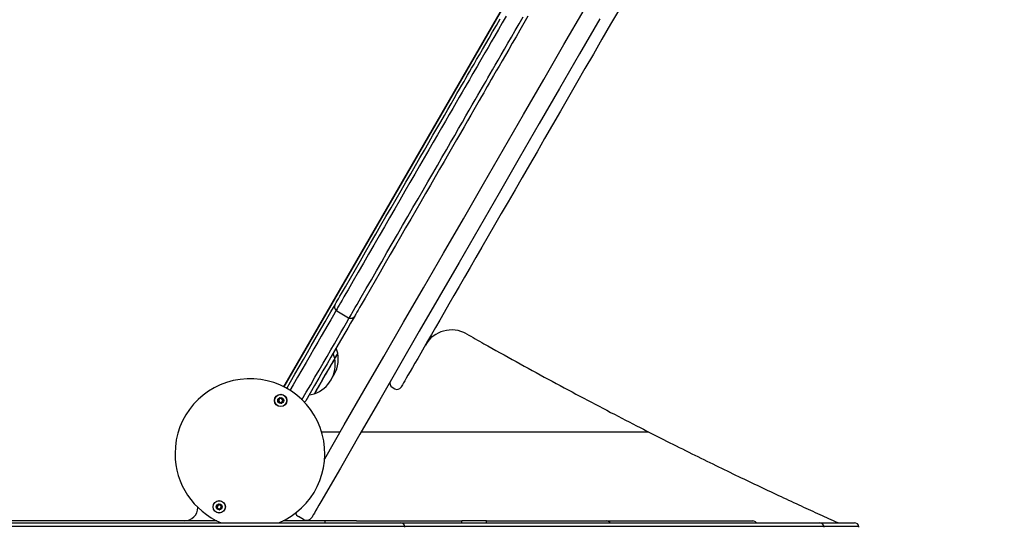
# Model space of a CAD drawing. Units: millimetres. Extents: x 840 to 14158, y 879 to 19626.
# Drawn here: x 9115 to 9766, y 5194 to 5529 of the extents above; entities that cross this region are included whole.
import ezdxf

# ---------------------------------------------------------------- set-up
doc = ezdxf.new("R2010")
doc.units = ezdxf.units.MM
doc.header["$LTSCALE"] = 100

msp = doc.modelspace()

# ---------------------------------------------------------------- linework, layer by layer
at = {"color": 7, "linetype": 'Continuous', "lineweight": 25}
for p, q in [((9289.88, 5286.51), (9765.69, 6110.63)), ((9762.64, 6106.1), (9290.38, 5288.12)), ((9324.65, 5336.82), (9332.44, 5332.32)), ((9290.38, 5288.12), (9289.52, 5286.88)), ((9290.38, 5288.12), (9289.54, 5286.68)), ((9361.32, 5286.33), (9363.05, 5285.33)), ((9314.71, 5256.77), (9326.93, 5256.77)), ((9340.79, 5256.77), (9530.78, 5256.77)), ((9223.91, 5198.02), (8254.1, 5198.02)), ((9294.24, 5198.03), (9289.17, 5198.03)), ((9302.76, 5198.9), (9299.29, 5200.9)), ((9316.92, 5196.77), (9316.92, 5198.03)), ((9318.74, 5198.03), (9316.92, 5198.03)), ((9407.13, 5198.03), (9407.29, 5198.03)), ((9407.29, 5196.77), (9407.29, 5198.03)), ((9423.56, 5198.03), (9422.47, 5198.03)), ((9423.56, 5196.77), (9423.56, 5198.03)), ((9423.56, 5197.99), (9437.7, 5197.99)), ((9437.7, 5197.99), (9502.93, 5197.99)), ((9502.93, 5197.99), (9599.44, 5197.99)), ((9599.44, 5197.99), (9599.49, 5197.99)), ((9359.45, 5194.27), (9017.01, 5194.27)), ((9017.42, 5196.77), (9358.01, 5196.77)), ((9358.01, 5196.77), (9366.73, 5196.77)), ((9369.69, 5194.27), (9359.45, 5194.27)), ((9366.73, 5196.77), (9476.56, 5196.77)), ((9478.97, 5194.27), (9369.69, 5194.27)), ((9476.56, 5196.77), (9560.7, 5196.77)), ((9562.61, 5194.27), (9478.97, 5194.27)), ((9560.7, 5196.77), (9639.68, 5196.77)), ((9642.26, 5194.27), (9562.61, 5194.27)), ((9639.68, 5196.77), (9643.73, 5196.77)), ((9646.69, 5194.27), (9642.26, 5194.27)), ((9643.73, 5196.77), (9666.66, 5196.77)), ((9669.62, 5194.27), (9646.69, 5194.27))]:
    msp.add_line(p, q, dxfattribs=at)
at = {"color": 7, "linetype": 'Continuous', "lineweight": 25, "flags": 128}
for points in [[(9316.71, 5239.06), (9329.62, 5261.43), (9342.65, 5283.99), (9355.71, 5306.62), (9368.81, 5329.31), (9381.95, 5352.07), (9395.12, 5374.88), (9408.33, 5397.75), (9421.56, 5420.67), (9434.82, 5443.63), (9448.1, 5466.64), (9461.4, 5489.68), (9474.73, 5512.76), (9488.07, 5535.87)], [(9511.41, 5536.29), (9505.62, 5526.26), (9499.9, 5516.35), (9494.25, 5506.56), (9488.67, 5496.9), (9483.16, 5487.37), (9477.74, 5477.98), (9472.41, 5468.74), (9467.17, 5459.66), (9462.02, 5450.75), (9456.97, 5442), (9452.03, 5433.44), (9447.19, 5425.06), (9442.46, 5416.87), (9437.85, 5408.88), (9433.35, 5401.09), (9428.98, 5393.52), (9424.73, 5386.16), (9420.61, 5379.03), (9416.63, 5372.12), (9412.78, 5365.45), (9409.06, 5359.02), (9405.49, 5352.84), (9402.07, 5346.9), (9398.79, 5341.22), (9395.66, 5335.8), (9392.68, 5330.64), (9389.86, 5325.76), (9387.19, 5321.14), (9384.68, 5316.79), (9382.34, 5312.73), (9380.15, 5308.95), (9378.13, 5305.45), (9376.28, 5302.24), (9374.6, 5299.32), (9373.08, 5296.7), (9371.73, 5294.37), (9370.56, 5292.33), (9369.56, 5290.6), (9368.73, 5289.16), (9368.07, 5288.03), (9367.59, 5287.19), (9367.29, 5286.66), (9367.15, 5286.44), (9367.15, 5286.43)], [(9498.46, 5529.87), (9485.12, 5506.76), (9471.8, 5483.68), (9458.49, 5460.64), (9445.21, 5437.63), (9431.95, 5414.67), (9418.72, 5391.75), (9405.52, 5368.88), (9392.34, 5346.07), (9379.21, 5323.31), (9366.1, 5300.62), (9353.04, 5277.99), (9340.02, 5255.43), (9327.04, 5232.95), (9314.1, 5210.54)], [(9410.01, 5490.66), (9411.1, 5492.55), (9412.36, 5494.73), (9413.77, 5497.18), (9415.34, 5499.9), (9417.06, 5502.88), (9418.93, 5506.11), (9420.92, 5509.57), (9423.05, 5513.25), (9425.3, 5517.14), (9427.65, 5521.22), (9430.11, 5525.48), (9432.66, 5529.9)], [(9436.52, 5531.59), (9433.94, 5527.11), (9431.44, 5522.78), (9429.05, 5518.64), (9426.77, 5514.69), (9424.61, 5510.95), (9422.58, 5507.44), (9420.69, 5504.16), (9418.95, 5501.14), (9417.35, 5498.39), (9415.92, 5495.91), (9414.66, 5493.71), (9413.56, 5491.82)], [(9436.52, 5531.59), (9433.94, 5527.11), (9431.44, 5522.78), (9429.05, 5518.64), (9426.77, 5514.69), (9424.61, 5510.95), (9422.58, 5507.44), (9420.69, 5504.16), (9418.95, 5501.14), (9417.35, 5498.39), (9415.92, 5495.91), (9414.66, 5493.71), (9413.56, 5491.82)], [(9422.22, 5486.82), (9423.32, 5488.71), (9424.58, 5490.91), (9426.02, 5493.39), (9427.61, 5496.14), (9429.35, 5499.16), (9431.24, 5502.44), (9433.27, 5505.95), (9435.43, 5509.69), (9437.71, 5513.64), (9440.1, 5517.78), (9442.6, 5522.11), (9445.18, 5526.59), (9447.85, 5531.21)], [(9422.22, 5486.82), (9423.32, 5488.71), (9424.58, 5490.91), (9426.02, 5493.39), (9427.61, 5496.14), (9429.35, 5499.16), (9431.24, 5502.44), (9433.27, 5505.95), (9435.43, 5509.69), (9437.71, 5513.64), (9440.1, 5517.78), (9442.6, 5522.11), (9445.18, 5526.59), (9447.85, 5531.21)], [(9451, 5531.66), (9448.29, 5526.96), (9445.65, 5522.4), (9443.1, 5517.98), (9440.64, 5513.72), (9438.29, 5509.64), (9436.04, 5505.75), (9433.92, 5502.07), (9431.92, 5498.61), (9430.05, 5495.38), (9428.33, 5492.4), (9426.76, 5489.68), (9425.35, 5487.23), (9424.09, 5485.05), (9423, 5483.16)], [(9330.38, 5352.74), (9333.65, 5358.41), (9336.97, 5364.15), (9340.31, 5369.94), (9343.68, 5375.77), (9347.06, 5381.63), (9350.44, 5387.49), (9353.82, 5393.35), (9357.19, 5399.18), (9360.54, 5404.97), (9363.85, 5410.71), (9367.12, 5416.38), (9370.34, 5421.96), (9373.51, 5427.44), (9376.6, 5432.8), (9379.63, 5438.04), (9382.57, 5443.13), (9385.42, 5448.06), (9388.17, 5452.83), (9390.81, 5457.41), (9393.34, 5461.79), (9395.75, 5465.96), (9398.03, 5469.92), (9400.18, 5473.65), (9402.2, 5477.13), (9404.07, 5480.37), (9405.79, 5483.35), (9407.35, 5486.06), (9408.76, 5488.5), (9410.01, 5490.66)], [(9413.56, 5491.82), (9412.29, 5489.61), (9410.85, 5487.11), (9409.24, 5484.34), (9407.49, 5481.29), (9405.57, 5477.98), (9403.52, 5474.42), (9401.32, 5470.61), (9398.98, 5466.56), (9396.52, 5462.29), (9393.93, 5457.81), (9391.22, 5453.13), (9388.41, 5448.25), (9385.5, 5443.21), (9382.49, 5438), (9379.4, 5432.65), (9376.23, 5427.16), (9373, 5421.56), (9369.7, 5415.85), (9366.36, 5410.05), (9362.97, 5404.19), (9359.55, 5398.26), (9356.11, 5392.3), (9352.65, 5386.31), (9349.19, 5380.31), (9345.73, 5374.32), (9342.28, 5368.36), (9338.86, 5362.44), (9335.48, 5356.57), (9332.13, 5350.77)], [(9413.56, 5491.82), (9412.29, 5489.61), (9410.85, 5487.11), (9409.24, 5484.34), (9407.49, 5481.29), (9405.57, 5477.98), (9403.52, 5474.42), (9401.32, 5470.61), (9398.98, 5466.56), (9396.52, 5462.29), (9393.93, 5457.81), (9391.22, 5453.13), (9388.41, 5448.25), (9385.5, 5443.21), (9382.49, 5438), (9379.4, 5432.65), (9376.23, 5427.16), (9373, 5421.56), (9369.7, 5415.85), (9366.36, 5410.05), (9362.97, 5404.19), (9359.55, 5398.26), (9356.11, 5392.3), (9352.65, 5386.31), (9349.19, 5380.31), (9345.73, 5374.32), (9342.28, 5368.36), (9338.86, 5362.44), (9335.48, 5356.57), (9332.13, 5350.77)], [(9340.79, 5345.77), (9344.14, 5351.57), (9347.52, 5357.44), (9350.94, 5363.36), (9354.39, 5369.32), (9357.85, 5375.31), (9361.31, 5381.31), (9364.77, 5387.3), (9368.21, 5393.26), (9371.63, 5399.19), (9375.02, 5405.05), (9378.36, 5410.85), (9381.66, 5416.56), (9384.89, 5422.16), (9388.06, 5427.65), (9391.15, 5433), (9394.16, 5438.21), (9397.07, 5443.25), (9399.88, 5448.13), (9402.59, 5452.81), (9405.18, 5457.29), (9407.64, 5461.56), (9409.98, 5465.61), (9412.18, 5469.42), (9414.23, 5472.98), (9416.15, 5476.29), (9417.9, 5479.34), (9419.51, 5482.11), (9420.95, 5484.61), (9422.22, 5486.82)], [(9340.79, 5345.77), (9344.14, 5351.57), (9347.52, 5357.44), (9350.94, 5363.36), (9354.39, 5369.32), (9357.85, 5375.31), (9361.31, 5381.31), (9364.77, 5387.3), (9368.21, 5393.26), (9371.63, 5399.19), (9375.02, 5405.05), (9378.36, 5410.85), (9381.66, 5416.56), (9384.89, 5422.16), (9388.06, 5427.65), (9391.15, 5433), (9394.16, 5438.21), (9397.07, 5443.25), (9399.88, 5448.13), (9402.59, 5452.81), (9405.18, 5457.29), (9407.64, 5461.56), (9409.98, 5465.61), (9412.18, 5469.42), (9414.23, 5472.98), (9416.15, 5476.29), (9417.9, 5479.34), (9419.51, 5482.11), (9420.95, 5484.61), (9422.22, 5486.82)], [(9423, 5483.16), (9421.75, 5481), (9420.34, 5478.56), (9418.78, 5475.85), (9417.06, 5472.87), (9415.19, 5469.63), (9413.18, 5466.15), (9411.02, 5462.42), (9408.74, 5458.46), (9406.33, 5454.29), (9403.8, 5449.91), (9401.16, 5445.33), (9398.41, 5440.56), (9395.56, 5435.63), (9392.62, 5430.54), (9389.6, 5425.3), (9386.5, 5419.94), (9383.33, 5414.46), (9380.11, 5408.88), (9376.84, 5403.21), (9373.53, 5397.47), (9370.18, 5391.68), (9366.82, 5385.85), (9363.43, 5379.99), (9360.05, 5374.13), (9356.67, 5368.27), (9353.3, 5362.44), (9349.96, 5356.65), (9346.64, 5350.91), (9343.37, 5345.24)], [(9323.55, 5340.91), (9323.61, 5341.02), (9323.87, 5341.46), (9324.32, 5342.25), (9324.97, 5343.36), (9325.78, 5344.77), (9326.75, 5346.46), (9327.86, 5348.37), (9329.08, 5350.48), (9330.38, 5352.74)], [(9332.13, 5350.77), (9330.74, 5348.36), (9329.42, 5346.09), (9328.22, 5344), (9327.14, 5342.13), (9326.21, 5340.52), (9325.45, 5339.2), (9324.86, 5338.18), (9324.46, 5337.49), (9324.26, 5337.15), (9324.24, 5337.1)], [(9332.13, 5350.77), (9330.74, 5348.36), (9329.42, 5346.09), (9328.22, 5344), (9327.14, 5342.13), (9326.21, 5340.52), (9325.45, 5339.2), (9324.86, 5338.18), (9324.46, 5337.49), (9324.26, 5337.15), (9324.24, 5337.1)], [(9291.61, 5285.58), (9294.12, 5289.93), (9297.01, 5294.94), (9299.84, 5299.84), (9302.59, 5304.6), (9305.25, 5309.21), (9307.82, 5313.66), (9310.29, 5317.94), (9312.64, 5322.02), (9314.88, 5325.9), (9317, 5329.56), (9318.98, 5332.99), (9320.82, 5336.18), (9322.52, 5339.12), (9323.55, 5340.91)], [(9332.9, 5332.1), (9332.92, 5332.15), (9333.12, 5332.49), (9333.52, 5333.18), (9334.11, 5334.2), (9334.87, 5335.52), (9335.8, 5337.13), (9336.88, 5339), (9338.08, 5341.09), (9339.4, 5343.36), (9340.79, 5345.77)], [(9332.9, 5332.1), (9332.92, 5332.15), (9333.12, 5332.49), (9333.52, 5333.18), (9334.11, 5334.2), (9334.87, 5335.52), (9335.8, 5337.13), (9336.88, 5339), (9338.08, 5341.09), (9339.4, 5343.36), (9340.79, 5345.77)], [(9343.37, 5345.24), (9342.07, 5342.98), (9340.85, 5340.87), (9339.74, 5338.96), (9338.77, 5337.27), (9337.96, 5335.86), (9337.31, 5334.75), (9336.86, 5333.96), (9336.6, 5333.52), (9336.54, 5333.41)], [(9324.24, 5337.1), (9324.09, 5336.85), (9322.45, 5334), (9320.65, 5330.89), (9318.71, 5327.53), (9316.63, 5323.92), (9314.41, 5320.08), (9312.07, 5316.03), (9309.61, 5311.77), (9307.05, 5307.33), (9304.39, 5302.72), (9301.63, 5297.95), (9298.8, 5293.04), (9295.89, 5288.01), (9293.75, 5284.3)], [(9324.24, 5337.1), (9324.09, 5336.85), (9322.45, 5334), (9320.65, 5330.89), (9318.71, 5327.53), (9316.63, 5323.92), (9314.41, 5320.08), (9312.07, 5316.03), (9309.61, 5311.77), (9307.05, 5307.33), (9304.39, 5302.72), (9301.63, 5297.95), (9298.8, 5293.04), (9295.89, 5288.01), (9293.75, 5284.3)], [(9301.7, 5278.07), (9304.55, 5283.01), (9307.46, 5288.04), (9310.29, 5292.95), (9313.05, 5297.72), (9315.71, 5302.33), (9318.27, 5306.77), (9320.73, 5311.03), (9323.07, 5315.08), (9325.29, 5318.92), (9327.37, 5322.53), (9329.31, 5325.89), (9331.11, 5329), (9332.75, 5331.85), (9332.9, 5332.1)], [(9301.7, 5278.07), (9304.55, 5283.01), (9307.46, 5288.04), (9310.29, 5292.95), (9313.05, 5297.72), (9315.71, 5302.33), (9318.27, 5306.77), (9320.73, 5311.03), (9323.07, 5315.08), (9325.29, 5318.92), (9327.37, 5322.53), (9329.31, 5325.89), (9331.11, 5329), (9332.75, 5331.85), (9332.9, 5332.1)], [(9336.54, 5333.41), (9335.51, 5331.62), (9333.81, 5328.68), (9331.97, 5325.49), (9329.99, 5322.06), (9327.87, 5318.4), (9325.63, 5314.52), (9323.28, 5310.44), (9320.81, 5306.16), (9318.24, 5301.71), (9315.58, 5297.1), (9312.83, 5292.34), (9310, 5287.44), (9307.11, 5282.43), (9304.16, 5277.32)], [(9323.3, 5305.39), (9322.72, 5307.41), (9322.25, 5308.65)], [(9325.3, 5308.86), (9325.3, 5308.86), (9325.19, 5308.66), (9324.89, 5308.16), (9324.43, 5307.35), (9323.8, 5306.27), (9323.3, 5305.39)], [(9325.3, 5308.86), (9325.21, 5308.7), (9324.93, 5308.22), (9324.48, 5307.45), (9323.87, 5306.39), (9323.3, 5305.39)], [(9325.3, 5308.86), (9324.72, 5310.88), (9324.25, 5312.11)], [(9323.3, 5305.39), (9323.3, 5305.39), (9323.19, 5305.2), (9322.89, 5304.69), (9322.43, 5303.89), (9321.8, 5302.8), (9321.03, 5301.47), (9320.14, 5299.92), (9319.15, 5298.21), (9318.09, 5296.37), (9316.99, 5294.46), (9315.87, 5292.53), (9314.78, 5290.63), (9313.73, 5288.82), (9312.76, 5287.14), (9311.89, 5285.63), (9311.15, 5284.35), (9310.56, 5283.32), (9310.13, 5282.58), (9309.87, 5282.14), (9309.8, 5282.01)], [(9323.3, 5305.39), (9323.21, 5305.23), (9322.93, 5304.76), (9322.48, 5303.99), (9321.87, 5302.93), (9321.12, 5301.62), (9320.24, 5300.1), (9319.26, 5298.4), (9318.2, 5296.57), (9317.11, 5294.67), (9315.99, 5292.74), (9314.89, 5290.83), (9313.84, 5289.01), (9312.86, 5287.31), (9311.98, 5285.78), (9311.22, 5284.48), (9310.61, 5283.42), (9310.16, 5282.64), (9309.89, 5282.17), (9309.8, 5282.01), (9309.8, 5282.01)], [(9306.45, 5281.3), (9307.76, 5281.51), (9309.8, 5282.01)], [(9314.1, 5210.54), (9312.88, 5208.43), (9311.74, 5206.46), (9310.73, 5204.7), (9309.86, 5203.2), (9309.16, 5201.98), (9308.64, 5201.09), (9308.33, 5200.54), (9308.22, 5200.36)], [(9245.49, 5198.02), (9241.15, 5198.02), (9214.48, 5198.02), (9187.74, 5198.02), (9160.92, 5198.02), (9134.04, 5198.02), (9107.1, 5198.02)], [(9316.92, 5198.03), (9316.91, 5198.03), (9316.67, 5198.03), (9316.08, 5198.03), (9315.15, 5198.03), (9313.88, 5198.03), (9312.29, 5198.03), (9310.4, 5198.03), (9308.24, 5198.03), (9305.82, 5198.03), (9303.18, 5198.03), (9300.35, 5198.03), (9297.36, 5198.03), (9294.24, 5198.03)], [(9337.77, 5198.03), (9334.63, 5198.03), (9331.69, 5198.03), (9328.97, 5198.03), (9326.47, 5198.03), (9324.2, 5198.03), (9322.15, 5198.03), (9320.33, 5198.03), (9318.74, 5198.03)], [(9337.77, 5198.03), (9344.66, 5198.03), (9351.23, 5198.03), (9357.48, 5198.03), (9363.4, 5198.03), (9368.98, 5198.03), (9374.23, 5198.03), (9379.13, 5198.03), (9383.68, 5198.03), (9387.87, 5198.03), (9391.72, 5198.03), (9395.2, 5198.03), (9398.32, 5198.03), (9401.07, 5198.03), (9403.46, 5198.03), (9405.48, 5198.03), (9407.13, 5198.03)], [(9422.47, 5198.03), (9416.67, 5198.03), (9411.19, 5198.03), (9407.29, 5198.03)]]:
    msp.add_lwpolyline(points, dxfattribs=at)
at = {"color": 7, "linetype": 'Continuous', "lineweight": 25}
for centre, radius in [((9287.63, 5277.61), 4.1), ((9287.63, 5277.61), 4), ((9287.63, 5277.61), 1.98), ((9247.03, 5207.29), 4.1), ((9247.03, 5207.29), 4), ((9247.03, 5207.29), 1.97)]:
    msp.add_circle(centre, radius, dxfattribs=at)
for centre, radius, start, end in [((9326.15, 5339.41), 3, 150, 230.40593), ((9326.15, 5339.41), 3, 230.40593, 240), ((9333.94, 5334.91), 3, 240, 249.59407), ((9333.94, 5334.91), 3, 249.59407, 330), ((9400.51, 5304.21), 20, 60.38094, 149.97432), ((9304.93, 5305.03), 20.73, 324.46224, 10.64627), ((9302.93, 5301.57), 20.73, 289.35373, 10.64627), ((9267.33, 5242.45), 49.5, 292.67692, 180), ((9362.82, 5288.93), 3, 150, 240), ((9364.55, 5287.93), 3, 240, 330), ((9287.63, 5277.61), 1.32, 142.52267, 202.52267), ((9287.63, 5277.61), 1.32, 202.52267, 262.52267), ((9287.63, 5277.61), 1.32, 82.52267, 142.52267), ((9287.63, 5277.61), 1.32, 262.52267, 322.52267), ((9287.63, 5277.61), 1.32, 22.52267, 82.52267), ((9287.63, 5277.61), 1.32, 322.52267, 22.52267), ((9301.56, 5278.82), 3, 306.37675, 330), ((9267.33, 5242.45), 49.5, 180, 247.32308), ((9223.91, 5207.02), 9, 270, 358.99885), ((9247.03, 5207.29), 1.32, 127.77994, 187.77994), ((9247.03, 5207.29), 1.32, 187.77994, 247.77994), ((9247.03, 5207.29), 1.32, 67.77994, 127.77994), ((9247.03, 5207.29), 1.32, 247.77994, 307.77994), ((9247.03, 5207.29), 1.32, 7.77994, 67.77994), ((9247.03, 5207.29), 1.32, 307.77994, 7.77994), ((9301.29, 5204.36), 4, 197.10257, 240), ((9304.76, 5202.36), 4, 240, 330), ((9502.93, 5194.99), 3, 36.55194, 90), ((9599.49, 5194.99), 3, 36.55194, 90), ((9366.73, 5193.77), 3, 9.59407, 90), ((9366.73, 5193.77), 3, 0, 9.59407), ((9643.73, 5193.77), 3, 9.59407, 90), ((9643.73, 5193.77), 3, 0, 9.59407), ((9666.66, 5193.77), 3, 9.59407, 90), ((9666.66, 5193.77), 3, 0, 9.59407)]:
    msp.add_arc(centre, radius, start, end, dxfattribs=at)
for points, knots in [([(9410.39, 5321.63), (9414.22, 5319.45), (9425.11, 5313.26), (9443.14, 5303.27), (9464.29, 5291.71), (9485.11, 5280.55), (9505.33, 5269.88), (9524.43, 5259.98), (9542.32, 5250.88), (9558.96, 5242.55), (9574.75, 5234.78), (9589.7, 5227.54), (9604.11, 5220.67), (9617.95, 5214.16), (9631.2, 5208.02), (9643.6, 5202.36), (9651.76, 5198.66), (9655.8, 5196.86), (9655.99, 5196.77)], [0, 0, 0, 0, 0.047501, 0.135213, 0.22237, 0.307801, 0.390554, 0.469876, 0.541014, 0.608483, 0.672418, 0.73294, 0.790152, 0.847305, 0.900906, 0.951017, 0.997685, 1, 1, 1, 1]), ([(9286.87, 5279.43), (9286.86, 5279.43), (9286.85, 5279.42), (9286.83, 5279.38), (9286.8, 5279.28), (9286.77, 5279.01), (9286.74, 5278.63), (9286.48, 5278.27), (9286.16, 5278.1), (9285.9, 5278.01), (9285.74, 5277.95), (9285.69, 5277.91), (9285.67, 5277.88), (9285.67, 5277.87), (9285.67, 5277.86)], [0, 0, 0, 0, 0.01206, 0.026525, 0.056165, 0.153103, 0.40606, 0.574477, 0.747553, 0.901671, 0.962712, 0.979945, 0.993763, 1, 1, 1, 1]), ([(9285.67, 5277.86), (9285.67, 5277.86), (9285.67, 5277.84), (9285.69, 5277.79), (9285.83, 5277.67), (9286.12, 5277.49), (9286.47, 5277.13), (9286.48, 5276.63), (9286.4, 5276.3), (9286.39, 5276.11), (9286.41, 5276.06), (9286.42, 5276.05), (9286.42, 5276.04)], [0, 0, 0, 0, 0.011096, 0.024196, 0.071265, 0.271787, 0.500003, 0.728226, 0.928726, 0.975798, 0.98887, 1, 1, 1, 1]), ([(9286.42, 5276.04), (9286.43, 5276.04), (9286.44, 5276.03), (9286.46, 5276.03), (9286.49, 5276.03), (9286.55, 5276.04), (9286.7, 5276.1), (9286.94, 5276.22), (9287.28, 5276.33), (9287.72, 5276.26), (9288.02, 5276.01), (9288.23, 5275.84), (9288.32, 5275.78), (9288.36, 5275.78), (9288.38, 5275.78), (9288.38, 5275.78)], [0, 0, 0, 0, 0.0062305, 0.0177961, 0.031694, 0.0483724, 0.0984277, 0.2525255, 0.4256014, 0.5939855, 0.8469406, 0.9438778, 0.9800242, 0.9906368, 1, 1, 1, 1]), ([(9288.83, 5279.18), (9288.82, 5279.18), (9288.81, 5279.18), (9288.79, 5279.19), (9288.76, 5279.19), (9288.7, 5279.17), (9288.55, 5279.11), (9288.31, 5279), (9287.97, 5278.88), (9287.53, 5278.96), (9287.23, 5279.2), (9287.02, 5279.38), (9286.93, 5279.43), (9286.89, 5279.44), (9286.88, 5279.43), (9286.87, 5279.43)], [0, 0, 0, 0, 0.006241, 0.01778, 0.031676, 0.048355, 0.098411, 0.252512, 0.425591, 0.593978, 0.846938, 0.943876, 0.980024, 0.990664, 1, 1, 1, 1]), ([(9288.38, 5275.78), (9288.39, 5275.79), (9288.41, 5275.8), (9288.43, 5275.83), (9288.45, 5275.93), (9288.48, 5276.2), (9288.51, 5276.58), (9288.77, 5276.95), (9289.09, 5277.11), (9289.35, 5277.2), (9289.51, 5277.27), (9289.56, 5277.31), (9289.58, 5277.33), (9289.58, 5277.35), (9289.58, 5277.35)], [0, 0, 0, 0, 0.01206, 0.026511, 0.056152, 0.153098, 0.406058, 0.574497, 0.747579, 0.901703, 0.962746, 0.979979, 0.993783, 1, 1, 1, 1]), ([(9289.58, 5277.35), (9289.58, 5277.36), (9289.58, 5277.38), (9289.56, 5277.42), (9289.42, 5277.55), (9289.13, 5277.73), (9288.78, 5278.09), (9288.77, 5278.59), (9288.85, 5278.92), (9288.86, 5279.11), (9288.85, 5279.16), (9288.83, 5279.17), (9288.83, 5279.18)], [0, 0, 0, 0, 0.011123, 0.024235, 0.071283, 0.2718, 0.50001, 0.72823, 0.928728, 0.975799, 0.98887, 1, 1, 1, 1]), ([(9245.2, 5208.03), (9245.2, 5208.03), (9245.19, 5208.01), (9245.2, 5207.96), (9245.31, 5207.8), (9245.54, 5207.55), (9245.78, 5207.12), (9245.67, 5206.63), (9245.51, 5206.33), (9245.45, 5206.15), (9245.45, 5206.1), (9245.46, 5206.08), (9245.46, 5206.08)], [0, 0, 0, 0, 0.011137, 0.024227, 0.071286, 0.271804, 0.50001, 0.728221, 0.928741, 0.975797, 0.988876, 1, 1, 1, 1]), ([(9246.76, 5209.24), (9246.75, 5209.24), (9246.73, 5209.23), (9246.7, 5209.2), (9246.65, 5209.12), (9246.56, 5208.86), (9246.43, 5208.5), (9246.09, 5208.21), (9245.73, 5208.14), (9245.46, 5208.12), (9245.29, 5208.09), (9245.23, 5208.07), (9245.21, 5208.05), (9245.2, 5208.04), (9245.2, 5208.03)], [0, 0, 0, 0, 0.012024, 0.026481, 0.056156, 0.153088, 0.406063, 0.574463, 0.747551, 0.90168, 0.962735, 0.979958, 0.993759, 1, 1, 1, 1]), ([(9245.46, 5206.08), (9245.47, 5206.07), (9245.48, 5206.06), (9245.5, 5206.05), (9245.53, 5206.05), (9245.59, 5206.05), (9245.74, 5206.07), (9246.01, 5206.12), (9246.37, 5206.14), (9246.78, 5205.96), (9247, 5205.64), (9247.16, 5205.42), (9247.23, 5205.35), (9247.27, 5205.33), (9247.29, 5205.33), (9247.29, 5205.33)], [0, 0, 0, 0, 0.006236, 0.017772, 0.031668, 0.048356, 0.0984, 0.252512, 0.425576, 0.593992, 0.846923, 0.943866, 0.980046, 0.990667, 1, 1, 1, 1]), ([(9248.59, 5208.5), (9248.58, 5208.5), (9248.57, 5208.51), (9248.55, 5208.52), (9248.52, 5208.52), (9248.47, 5208.53), (9248.31, 5208.51), (9248.04, 5208.46), (9247.68, 5208.43), (9247.27, 5208.62), (9247.05, 5208.93), (9246.89, 5209.15), (9246.82, 5209.23), (9246.78, 5209.24), (9246.76, 5209.24), (9246.76, 5209.24)], [0, 0, 0, 0, 0.006236, 0.017771, 0.031667, 0.048355, 0.098396, 0.252503, 0.425561, 0.59396, 0.846902, 0.943842, 0.98002, 0.990641, 1, 1, 1, 1]), ([(9247.29, 5205.33), (9247.3, 5205.33), (9247.32, 5205.34), (9247.35, 5205.37), (9247.4, 5205.46), (9247.49, 5205.71), (9247.62, 5206.07), (9247.96, 5206.36), (9248.32, 5206.43), (9248.59, 5206.46), (9248.76, 5206.48), (9248.82, 5206.51), (9248.85, 5206.52), (9248.85, 5206.54), (9248.85, 5206.54)], [0, 0, 0, 0, 0.01206, 0.026516, 0.056174, 0.153113, 0.406067, 0.574481, 0.747563, 0.901686, 0.962711, 0.979959, 0.993759, 1, 1, 1, 1]), ([(9248.85, 5206.54), (9248.86, 5206.55), (9248.86, 5206.56), (9248.85, 5206.62), (9248.74, 5206.77), (9248.51, 5207.02), (9248.27, 5207.46), (9248.39, 5207.94), (9248.54, 5208.24), (9248.6, 5208.42), (9248.6, 5208.47), (9248.59, 5208.49), (9248.59, 5208.5)], [0, 0, 0, 0, 0.011137, 0.024227, 0.071286, 0.271804, 0.50001, 0.728221, 0.928741, 0.975797, 0.988876, 1, 1, 1, 1])]:
    msp.add_open_spline(points, degree=3, knots=knots, dxfattribs=at)

doc.saveas('drawing.dxf')
